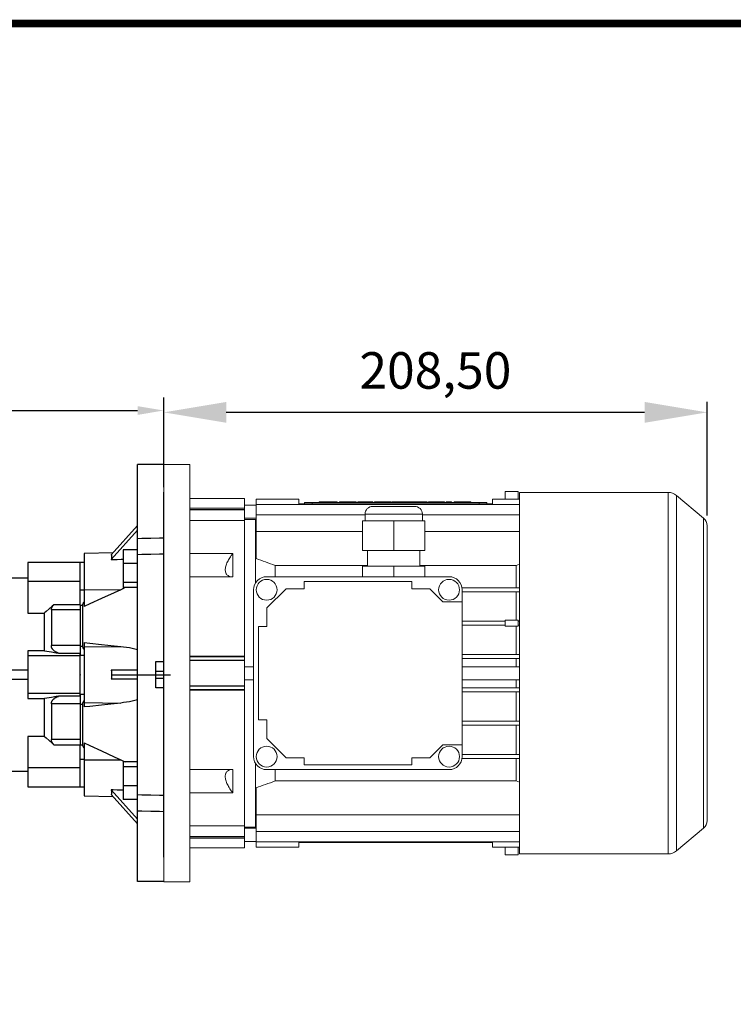
# Model space of a CAD drawing. Extents: x -1419 to -65, y -4 to 960.
# Drawn here: x -939 to -666, y 564 to 942 of the extents above; entities that cross this region are included whole.
import ezdxf
from ezdxf import colors
from ezdxf.entities.mleader import LeaderData, LeaderLine
from ezdxf.math import Vec2, Vec3

# ---------------------------------------------------------------- set-up
doc = ezdxf.new("R2010")
doc.units = 0
doc.header["$MEASUREMENT"] = 0
doc.styles.add('MX_NOTE_STANDARD', font='txt.shx', dxfattribs={"height": 3.15, "bigfont": 'extfont.shx'})
doc.styles.get("Standard").update_dxf_attribs({"font": 'txt.shx'})
doc.dimstyles.new('ISO-25', dxfattribs={"dimtxt": 2.5, "dimasz": 2.5, "dimexe": 1.25, "dimexo": 0.625, "dimtad": 1, "dimtxsty": 'Standard', "dimcen": 2.5, "dimadec": 0, "dimazin": 0, "dimtfac": 1, "dimtmove": 0, "dimatfit": 3, "dimfxl": 1, "dimarcsym": 0})
doc.dimstyles.new('MXDIMSTYLE', dxfattribs={"dimtxt": 3.15, "dimasz": 2.5, "dimexe": 1.5, "dimexo": 1, "dimgap": 1, "dimtad": 1, "dimdec": 4, "dimdsep": 46, "dimtxsty": 'MX_NOTE_STANDARD', "dimcen": 2.5, "dimadec": 0, "dimazin": 0, "dimtfac": 1, "dimtdec": 4, "dimtmove": 2, "dimatfit": 3, "dimfxl": 1, "dimtolj": 1, "dimarcsym": 0})

# ---------------------------------------------------------------- blocks, each defined once
blk = doc.blocks.new('BLOCK')
at = {"flags": 128}
blk.add_lwpolyline([(-1153.45, 778.01, 2.38, 2.38, 0), (-1153.45, 17.66, 2.38, 2.38, 0), (-86.1, 17.66, 2.38, 2.38, 0), (-86.1, 778.01, 2.38, 2.38, 0)], format="xyseb", close=True, dxfattribs=at)
blk = doc.blocks.new('*D38')
at = {"color": 0, "lineweight": -2}
for p, q in [((-884.07, 774.94), (-884.07, 794.99)), ((-675.57, 751.49), (-675.57, 794.99)), ((-699.57, 790.99), (-860.07, 790.99))]:
    blk.add_line(p, q, dxfattribs=at)
at = {"color": 0}
for points in [[(-860.07, 794.99), (-860.07, 786.99), (-884.07, 790.99)], [(-699.57, 794.99), (-699.57, 786.99), (-675.57, 790.99)]]:
    blk.add_solid(points, dxfattribs=at)
at = {"layer": 'DEFPOINTS', "color": 0}
for p in [(-884.07, 790.99), (-884.07, 770.94), (-675.57, 747.49)]:
    blk.add_point(p, dxfattribs=at)
at = {"color": 0, "insert": (-779.82, 805.26), "char_height": 14, "attachment_point": 5}
blk.add_mtext('208,50', dxfattribs=at)
blk = doc.blocks.new('*D42')
at = {"color": 3, "lineweight": -2}
for p, q in [((-1252.57, 768.36), (-1252.57, 796.7)), ((-884.07, 762.36), (-884.07, 796.7)), ((-1242.57, 791.7), (-894.07, 791.7))]:
    blk.add_line(p, q, dxfattribs=at)
at = {"color": 3}
for points in [[(-1242.57, 793.37), (-1242.57, 790.03), (-1252.57, 791.7)], [(-894.07, 793.37), (-894.07, 790.03), (-884.07, 791.7)]]:
    blk.add_solid(points, dxfattribs=at)
at = {"layer": 'DEFPOINTS', "color": 0}
for p in [(-884.07, 791.7), (-1252.57, 762.36), (-884.07, 756.36)]:
    blk.add_point(p, dxfattribs=at)
at = {"color": 3, "insert": (-1068.32, 803.7), "char_height": 12, "attachment_point": 5}
blk.add_mtext('\\A1;368', dxfattribs=at)

msp = doc.modelspace()

# ---------------------------------------------------------------- linework, layer by layer
for p, q in [((-894.06841, 610.97544), (-894.06841, 770.95248)), ((-884.06841, 770.95248), (-894.06841, 770.95248)), ((-884.06841, 620.36318), (-884.06841, 760.36318)), ((-904.19127, 736.30903), (-894.06841, 747.52983)), ((-904.19127, 734.55903), (-894.06841, 745.77983)), ((-903.51087, 737.06323), (-914.56841, 736.87022)), ((-914.56841, 736.87022), (-914.56841, 716.47345)), ((-899.56841, 738.27163), (-899.56841, 723.77201)), ((-894.06841, 738.27163), (-899.56841, 738.27163)), ((-916.06841, 733.40022), (-936.26841, 733.40022)), ((-936.26841, 733.40022), (-936.26841, 714.02095)), ((-914.56841, 733.41141), (-916.06841, 733.38522)), ((-916.06841, 717.21016), (-916.06841, 733.40022)), ((-914.56841, 733.38141), (-916.06841, 733.35522)), ((-894.06841, 732.9644), (-899.56841, 732.9644)), ((-936.26841, 727.36318), (-942.40841, 727.36318)), ((-916.06841, 726.13302), (-936.26841, 726.13302)), ((-894.06841, 725.71459), (-899.56841, 725.71459)), ((-916.06841, 722.90455), (-914.56841, 722.89425)), ((-914.56841, 723.02321), (-900.58604, 722.96005)), ((-894.06841, 723.77201), (-899.56841, 723.77201)), ((-936.26841, 714.02095), (-929.76841, 714.02095)), ((-929.76841, 699.53662), (-929.76841, 714.04175)), ((-916.06841, 715.27665), (-927.19241, 715.27665)), ((-927.19241, 715.27665), (-927.19241, 701.57967)), ((-916.06841, 717.21016), (-926.26544, 717.21016)), ((-916.06841, 717.21016), (-916.06841, 697.79776)), ((-916.06841, 717.0334), (-915.23689, 717.04332)), ((-915.23689, 717.04332), (-915.23689, 701.36791)), ((-914.56841, 702.74337), (-914.56841, 677.98299)), ((-936.26841, 699.54041), (-936.26841, 681.18595)), ((-929.76841, 699.54041), (-936.26841, 699.54041)), ((-916.06841, 701.57967), (-927.19241, 701.57967)), ((-916.06841, 701.36382), (-915.23689, 701.36791)), ((-914.56841, 700.98837), (-900.58604, 701.22411)), ((-916.06841, 697.6366), (-936.26841, 697.6366)), ((-924.38924, 698.62547), (-916.06841, 698.62547)), ((-916.06841, 682.10089), (-916.06841, 698.62547)), ((-916.06841, 697.79776), (-914.56841, 697.82382)), ((-887.06841, 695.36318), (-884.06841, 695.36318)), ((-887.06841, 685.36318), (-887.06841, 695.36318)), ((-936.26841, 692.11318), (-955.56841, 692.11318)), ((-894.06841, 692.11318), (-904.19127, 692.11318)), ((-884.06841, 691.6427), (-887.06841, 691.6427)), ((-955.56841, 688.61318), (-936.26841, 688.61318)), ((-894.06841, 688.61318), (-904.19127, 688.61318)), ((-887.06841, 689.08366), (-884.06841, 689.08366)), ((-884.06841, 685.36318), (-887.06841, 685.36318)), ((-916.06841, 683.08976), (-936.26841, 683.08976)), ((-936.26841, 681.18595), (-929.76841, 681.18595)), ((-929.76841, 666.68461), (-929.76841, 681.18974)), ((-916.06841, 682.10089), (-924.38924, 682.10089)), ((-916.06841, 682.88644), (-916.06841, 663.51621)), ((-916.06841, 682.88644), (-914.56841, 682.86045)), ((-916.06841, 679.14669), (-927.19241, 679.14669)), ((-927.19241, 679.14669), (-927.19241, 665.44971)), ((-916.06841, 679.05534), (-915.23689, 679.05113)), ((-915.23689, 679.05113), (-915.23689, 663.44994)), ((-914.56841, 679.738), (-900.58604, 679.50225)), ((-936.26841, 666.70542), (-936.26841, 647.32614)), ((-929.76841, 666.70542), (-936.26841, 666.70542)), ((-916.06841, 665.44971), (-927.19241, 665.44971)), ((-926.26544, 663.51621), (-916.06841, 663.51621)), ((-916.06841, 647.32614), (-916.06841, 663.51621)), ((-916.06841, 663.45996), (-915.23689, 663.44994)), ((-914.56841, 664.25291), (-914.56841, 643.85614)), ((-916.06841, 657.94295), (-914.56841, 657.95378)), ((-914.56841, 657.70315), (-900.58604, 657.76632)), ((-916.06841, 654.59335), (-936.26841, 654.59335)), ((-894.06841, 656.95435), (-899.56841, 656.95435)), ((-899.56841, 656.95435), (-899.56841, 642.45473)), ((-894.06841, 655.01177), (-899.56841, 655.01177)), ((-942.40841, 653.36318), (-936.26841, 653.36318)), ((-936.26841, 647.32614), (-916.06841, 647.32614)), ((-916.06841, 647.34114), (-914.56841, 647.31496)), ((-894.06841, 634.94653), (-904.19127, 646.16733)), ((-894.06841, 647.76196), (-899.56841, 647.76196)), ((-914.56841, 643.85614), (-903.51087, 643.66313)), ((-894.06841, 633.19653), (-904.19127, 644.41733)), ((-894.06841, 642.45473), (-899.56841, 642.45473)), ((-884.06841, 610.97544), (-894.06841, 610.97544))]:
    msp.add_line(p, q)
at = {"color": 7, "linetype": 'Continuous', "lineweight": 0}
for p, q in [((-884.06841, 770.94015), (-874.06841, 770.94015)), ((-884.06841, 610.94015), (-884.06841, 770.94015)), ((-874.06841, 610.94015), (-874.06841, 770.94015)), ((-753.06841, 760.62356), (-748.06841, 760.62356)), ((-753.06841, 760.62356), (-753.06841, 757.648)), ((-748.06841, 760.62356), (-748.06841, 757.648)), ((-747.56841, 760.29015), (-690.53497, 760.29015)), ((-747.56841, 760.29015), (-747.56841, 621.59015)), ((-690.53497, 760.29015), (-690.53497, 621.59015)), ((-874.06841, 757.94015), (-853.06841, 757.94015)), ((-853.06841, 757.94015), (-853.06841, 754.23425)), ((-853.06841, 755.44015), (-848.56841, 755.44015)), ((-848.56841, 757.648), (-832.16841, 757.648)), ((-848.56841, 757.648), (-848.56841, 755.68146)), ((-848.56841, 755.68146), (-747.56841, 755.68146)), ((-848.56841, 755.68146), (-848.56841, 751.69324)), ((-832.16841, 755.94015), (-832.16841, 757.648)), ((-832.16841, 755.94015), (-830.06841, 755.94015)), ((-830.06841, 756.44015), (-830.06841, 755.94015)), ((-827.06841, 756.44015), (-830.06841, 756.44015)), ((-827.06841, 755.94015), (-830.06841, 755.94015)), ((-829.06841, 755.94015), (-829.06841, 755.68146)), ((-827.06841, 756.44015), (-827.06841, 755.94015)), ((-763.06841, 756.44015), (-827.06841, 756.44015)), ((-763.06841, 755.94015), (-827.06841, 755.94015)), ((-826.06841, 755.94015), (-826.06841, 755.68146)), ((-824.43874, 756.64015), (-821.84011, 756.64015)), ((-824.43874, 756.64015), (-824.43874, 756.44015)), ((-821.84011, 756.64015), (-820.97307, 756.64015)), ((-821.84011, 756.64015), (-821.84011, 756.44015)), ((-820.97307, 756.64015), (-820.10235, 756.64015)), ((-820.97307, 756.64015), (-820.97307, 756.44015)), ((-820.10235, 756.64015), (-817.51233, 756.64015)), ((-820.10235, 756.64015), (-820.10235, 756.44015)), ((-819.06841, 755.94015), (-819.06841, 755.68146)), ((-817.51233, 756.64015), (-817.51233, 756.44015)), ((-816.56782, 756.64015), (-813.42928, 756.64015)), ((-816.56782, 756.64015), (-816.56782, 756.44015)), ((-816.06841, 755.94015), (-816.06841, 755.68146)), ((-813.42928, 756.64015), (-813.42928, 756.44015)), ((-813.42928, 756.64015), (-810.19237, 756.64015)), ((-810.19237, 756.64015), (-810.19237, 756.44015)), ((-809.56269, 756.64015), (-803.81692, 756.64015)), ((-809.56269, 756.64015), (-809.56269, 756.44015)), ((-803.81692, 756.64015), (-803.81692, 756.44015)), ((-803.18724, 756.64015), (-800.04871, 756.64015)), ((-803.18724, 756.64015), (-803.18724, 756.44015)), ((-800.04871, 756.64015), (-800.04871, 756.44015)), ((-800.04871, 756.64015), (-796.8118, 756.64015)), ((-796.8118, 756.64015), (-796.8118, 756.44015)), ((-796.41825, 756.64015), (-796.41825, 756.44015)), ((-796.41825, 756.64015), (-794.37181, 756.64015)), ((-794.37181, 756.64015), (-794.37181, 756.44015)), ((-794.37181, 756.64015), (-793.03498, 756.64015)), ((-793.03498, 756.64015), (-793.03498, 756.44015)), ((-793.03498, 756.64015), (-791.7166, 756.64015)), ((-791.7166, 756.64015), (-791.7166, 756.44015)), ((-791.7166, 756.64015), (-789.72796, 756.64015)), ((-789.72796, 756.64015), (-787.50689, 756.64015)), ((-789.72796, 756.64015), (-789.72796, 756.44015)), ((-787.50689, 756.64015), (-785.29688, 756.64015)), ((-787.50689, 756.64015), (-787.50689, 756.44015)), ((-785.29688, 756.64015), (-785.29688, 756.44015)), ((-785.29688, 756.64015), (-783.03768, 756.64015)), ((-783.03768, 756.64015), (-783.03768, 756.44015)), ((-782.408, 756.64015), (-782.408, 756.44015)), ((-782.408, 756.64015), (-779.26332, 756.64015)), ((-779.26332, 756.64015), (-779.26332, 756.44015)), ((-779.26332, 756.64015), (-776.81965, 756.64015)), ((-776.81965, 756.64015), (-776.81965, 756.44015)), ((-776.81965, 756.64015), (-776.34739, 756.64015)), ((-776.34739, 756.64015), (-776.34739, 756.44015)), ((-775.63901, 756.64015), (-773.67128, 756.64015)), ((-775.63901, 756.64015), (-775.63901, 756.44015)), ((-774.06841, 755.94015), (-774.06841, 755.68146)), ((-773.67128, 756.64015), (-773.67128, 756.44015)), ((-772.56935, 756.64015), (-769.43082, 756.64015)), ((-772.56935, 756.64015), (-772.56935, 756.44015)), ((-771.06841, 755.94015), (-771.06841, 755.68146)), ((-769.43082, 756.64015), (-769.43082, 756.44015)), ((-769.43082, 756.64015), (-766.1939, 756.64015)), ((-766.1939, 756.64015), (-766.1939, 756.44015)), ((-764.06841, 755.94015), (-764.06841, 755.68146)), ((-760.06841, 756.44015), (-763.06841, 756.44015)), ((-763.06841, 756.44015), (-763.06841, 755.94015)), ((-760.06841, 755.94015), (-763.06841, 755.94015)), ((-761.06841, 755.94015), (-761.06841, 755.68146)), ((-760.06841, 756.44015), (-760.06841, 755.94015)), ((-760.06841, 755.94015), (-757.96841, 755.94015)), ((-757.96841, 757.648), (-747.56841, 757.648)), ((-757.96841, 755.94015), (-757.96841, 757.648)), ((-687.32103, 759.12037), (-676.92582, 750.39776)), ((-687.32103, 622.75993), (-687.32103, 759.12037)), ((-874.06841, 754.23425), (-853.06841, 754.23425)), ((-874.06841, 753.74453), (-853.06841, 753.74453)), ((-874.06841, 753.62609), (-853.06841, 753.62609)), ((-853.06841, 753.74453), (-853.06841, 754.23425)), ((-853.06841, 753.62609), (-853.06841, 753.74453)), ((-853.06841, 753.62609), (-853.06841, 749.58159)), ((-848.56841, 751.69324), (-848.56841, 745.23967)), ((-848.56841, 751.69324), (-806.81841, 751.69324)), ((-806.81841, 749.44015), (-806.81841, 751.94015)), ((-806.81841, 751.94015), (-784.81841, 751.94015)), ((-803.81841, 754.94015), (-787.81841, 754.94015)), ((-784.81841, 751.94015), (-784.81841, 749.44015)), ((-784.81841, 751.69324), (-747.56841, 751.69324)), ((-874.06841, 749.48039), (-853.06841, 749.48039)), ((-848.56841, 750.44015), (-853.06841, 750.44015)), ((-853.06841, 749.94015), (-848.81841, 749.94015)), ((-853.06841, 749.58159), (-853.06841, 697.44015)), ((-848.81841, 749.94015), (-848.56841, 749.87316)), ((-848.81841, 725.57406), (-848.81841, 749.94015)), ((-807.81841, 749.44015), (-807.81841, 737.94015)), ((-795.81841, 749.44015), (-807.81841, 749.44015)), ((-795.81841, 749.44015), (-783.81841, 749.44015)), ((-795.81841, 749.44015), (-795.81841, 737.94015)), ((-783.81841, 749.44015), (-783.81841, 737.94015)), ((-676.92582, 750.39776), (-676.92582, 631.48254)), ((-848.56841, 745.23967), (-807.81841, 745.23967)), ((-848.56841, 745.23967), (-848.56841, 734.90079)), ((-783.81841, 745.23967), (-747.56841, 745.23967)), ((-675.56841, 747.48679), (-675.56841, 634.39351)), ((-874.06841, 736.79842), (-857.56841, 736.79842)), ((-857.56841, 736.79842), (-857.56841, 727.90269)), ((-795.81841, 737.94015), (-807.81841, 737.94015)), ((-805.81841, 731.94015), (-805.81841, 737.94015)), ((-795.81841, 737.94015), (-783.81841, 737.94015)), ((-785.81841, 737.94015), (-785.81841, 731.94015)), ((-747.56841, 732.71927), (-748.78252, 732.2734)), ((-841.35431, 727.94015), (-841.35431, 732.2734)), ((-841.35431, 732.2734), (-805.81841, 732.2734)), ((-795.81841, 731.94015), (-807.81841, 731.94015)), ((-807.81841, 731.94015), (-807.81841, 727.94015)), ((-795.81841, 731.94015), (-795.81841, 727.94015)), ((-795.81841, 731.94015), (-783.81841, 731.94015)), ((-785.81841, 732.2734), (-748.78252, 732.2734)), ((-783.81841, 731.94015), (-783.81841, 727.94015)), ((-748.78252, 732.2734), (-748.78252, 723.69015)), ((-857.56841, 727.90269), (-874.06841, 727.90269)), ((-844.56841, 727.94015), (-774.56841, 727.94015)), ((-830.23734, 726.10907), (-788.89949, 726.10907)), ((-830.23734, 723.35907), (-830.23734, 726.10907)), ((-788.89949, 726.10907), (-788.89949, 723.35907)), ((-849.56841, 658.94015), (-849.56841, 722.94015)), ((-844.48734, 716.01064), (-837.13891, 723.35907)), ((-837.13891, 723.35907), (-830.23734, 723.35907)), ((-788.89949, 723.35907), (-781.99792, 723.35907)), ((-781.99792, 723.35907), (-776.99792, 718.35907)), ((-769.62498, 723.69015), (-747.56841, 723.69015)), ((-769.56841, 722.94015), (-769.56841, 718.35907)), ((-769.56841, 722.19015), (-747.56841, 722.19015)), ((-748.78252, 722.19015), (-748.78252, 711.29015)), ((-776.99792, 718.35907), (-769.56841, 718.35907)), ((-769.56841, 718.35907), (-769.56841, 663.52123)), ((-844.48734, 708.85907), (-844.48734, 716.01064)), ((-769.56841, 710.89015), (-753.06841, 710.89015)), ((-753.06841, 711.29015), (-748.06841, 711.29015)), ((-753.06841, 711.29015), (-753.06841, 708.99015)), ((-748.06841, 711.29015), (-748.06841, 708.99015)), ((-748.06841, 710.89015), (-747.56841, 710.89015)), ((-847.73734, 708.85907), (-844.48734, 708.85907)), ((-847.73734, 673.02123), (-847.73734, 708.85907)), ((-769.56841, 709.39015), (-753.06841, 709.39015)), ((-753.06841, 708.99015), (-748.06841, 708.99015)), ((-748.78252, 708.99015), (-748.78252, 698.09015)), ((-748.06841, 709.39015), (-747.56841, 709.39015)), ((-874.06841, 697.44015), (-853.06841, 697.44015)), ((-874.06841, 697.22288), (-853.06841, 697.22288)), ((-874.06841, 695.901), (-853.06841, 695.901)), ((-874.06841, 695.76978), (-853.06841, 695.76978)), ((-853.06841, 697.22288), (-853.06841, 697.43485)), ((-853.06841, 697.22288), (-853.06841, 695.901)), ((-853.06841, 695.901), (-853.06841, 695.76978)), ((-853.06841, 695.76978), (-853.06841, 686.11052)), ((-769.56841, 698.09015), (-747.56841, 698.09015)), ((-769.56841, 696.59015), (-747.56841, 696.59015)), ((-748.78252, 696.59015), (-748.78252, 693.44015)), ((-853.06841, 693.44015), (-849.56841, 693.44015)), ((-769.56841, 693.44015), (-747.56841, 693.44015)), ((-849.56841, 688.44015), (-853.06841, 688.44015)), ((-747.56841, 688.44015), (-769.56841, 688.44015)), ((-748.78252, 688.44015), (-748.78252, 685.29015)), ((-874.06841, 686.11052), (-853.06841, 686.11052)), ((-874.06841, 685.9793), (-853.06841, 685.9793)), ((-874.06841, 684.65742), (-853.06841, 684.65742)), ((-874.06841, 684.44015), (-853.06841, 684.44015)), ((-853.06841, 685.9793), (-853.06841, 686.11052)), ((-853.06841, 684.65742), (-853.06841, 685.9793)), ((-853.06841, 684.65742), (-853.06841, 684.44545)), ((-853.06841, 684.44015), (-853.06841, 632.29871)), ((-769.56841, 685.29015), (-747.56841, 685.29015)), ((-769.56841, 683.79015), (-747.56841, 683.79015)), ((-748.78252, 683.79015), (-748.78252, 672.49015)), ((-844.48734, 673.02123), (-847.73734, 673.02123)), ((-844.48734, 665.86966), (-844.48734, 673.02123)), ((-769.56841, 672.49015), (-747.56841, 672.49015)), ((-769.56841, 670.99015), (-747.56841, 670.99015)), ((-748.78252, 670.99015), (-748.78252, 659.69015)), ((-837.13891, 658.52123), (-844.48734, 665.86966)), ((-776.99792, 663.52123), (-781.99792, 658.52123)), ((-769.56841, 663.52123), (-776.99792, 663.52123)), ((-769.56841, 663.52123), (-769.56841, 658.94015)), ((-830.23734, 658.52123), (-837.13891, 658.52123)), ((-830.23734, 655.77123), (-830.23734, 658.52123)), ((-788.89949, 658.52123), (-788.89949, 655.77123)), ((-781.99792, 658.52123), (-788.89949, 658.52123)), ((-769.62498, 658.19015), (-747.56841, 658.19015)), ((-769.56841, 659.69015), (-747.56841, 659.69015)), ((-748.78252, 658.19015), (-748.78252, 649.6069)), ((-874.06841, 653.97761), (-857.56841, 653.97761)), ((-857.56841, 653.97761), (-857.56841, 645.08188)), ((-848.81841, 631.94015), (-848.81841, 656.30624)), ((-774.56841, 653.94015), (-844.56841, 653.94015)), ((-841.35431, 649.6069), (-841.35431, 653.94015)), ((-788.89949, 655.77123), (-830.23734, 655.77123)), ((-848.56841, 646.97952), (-848.56841, 636.64063)), ((-748.78252, 649.6069), (-841.35431, 649.6069)), ((-748.78252, 649.6069), (-747.56841, 649.16103)), ((-857.56841, 645.08188), (-874.06841, 645.08188)), ((-848.56841, 636.64063), (-747.56841, 636.64063)), ((-848.56841, 636.64063), (-848.56841, 630.18706)), ((-874.06841, 632.39991), (-853.06841, 632.39991)), ((-853.06841, 628.25421), (-853.06841, 632.29871)), ((-848.81841, 631.94015), (-853.06841, 631.94015)), ((-853.06841, 631.44015), (-848.56841, 631.44015)), ((-848.56841, 632.00714), (-848.81841, 631.94015)), ((-676.92582, 631.48254), (-687.32103, 622.75993)), ((-874.06841, 628.25421), (-853.06841, 628.25421)), ((-874.06841, 628.13577), (-853.06841, 628.13577)), ((-874.06841, 627.64606), (-853.06841, 627.64606)), ((-853.06841, 628.25421), (-853.06841, 628.13577)), ((-853.06841, 628.13577), (-853.06841, 627.64606)), ((-853.06841, 627.64606), (-853.06841, 623.94015)), ((-848.56841, 630.18706), (-747.56841, 630.18706)), ((-848.56841, 630.18706), (-848.56841, 626.19884)), ((-853.06841, 623.94015), (-874.06841, 623.94015)), ((-848.56841, 626.44015), (-853.06841, 626.44015)), ((-848.56841, 626.19884), (-747.56841, 626.19884)), ((-848.56841, 626.19884), (-848.56841, 624.2323)), ((-848.56841, 624.2323), (-832.16841, 624.2323)), ((-832.16841, 624.2323), (-832.16841, 625.94015)), ((-829.06841, 625.94015), (-832.16841, 625.94015)), ((-829.06841, 626.19884), (-829.06841, 625.94015)), ((-829.06841, 625.94015), (-826.06841, 625.94015)), ((-826.06841, 626.19884), (-826.06841, 625.94015)), ((-826.06841, 625.94015), (-819.06841, 625.94015)), ((-819.06841, 626.19884), (-819.06841, 625.94015)), ((-819.06841, 625.94015), (-816.06841, 625.94015)), ((-816.06841, 626.19884), (-816.06841, 625.94015)), ((-774.06841, 625.94015), (-816.06841, 625.94015)), ((-774.06841, 626.19884), (-774.06841, 625.94015)), ((-774.06841, 625.94015), (-771.06841, 625.94015)), ((-771.06841, 626.19884), (-771.06841, 625.94015)), ((-771.06841, 625.94015), (-764.06841, 625.94015)), ((-764.06841, 626.19884), (-764.06841, 625.94015)), ((-764.06841, 625.94015), (-761.06841, 625.94015)), ((-761.06841, 626.19884), (-761.06841, 625.94015)), ((-757.96841, 625.94015), (-761.06841, 625.94015)), ((-757.96841, 624.2323), (-757.96841, 625.94015)), ((-757.96841, 624.2323), (-747.56841, 624.2323)), ((-753.06841, 624.2323), (-753.06841, 621.25674)), ((-748.06841, 624.2323), (-748.06841, 621.25674)), ((-753.06841, 621.25674), (-748.06841, 621.25674)), ((-690.53497, 621.59015), (-747.56841, 621.59015)), ((-874.06841, 610.94015), (-884.06841, 610.94015))]:
    msp.add_line(p, q, dxfattribs=at)
for points in [[(-894.06841, 742.65973), (-892.40523, 742.70089), (-889.07469, 742.78329), (-885.73857, 742.86584), (-884.06841, 742.90716)], [(-884.06841, 736.61391), (-885.73857, 736.57259), (-889.07469, 736.49004), (-892.40523, 736.40763), (-894.06841, 736.36648)], [(-904.19127, 736.30903), (-904.1795, 736.27384), (-904.15797, 736.20106), (-904.13911, 736.12507), (-904.13069, 736.08589), (-904.12294, 736.04592), (-904.10945, 735.96362), (-904.09866, 735.87819), (-904.09056, 735.78967), (-904.08516, 735.69809), (-904.08246, 735.60346), (-904.08212, 735.55502), (-904.08246, 735.50583), (-904.08516, 735.40522), (-904.09056, 735.30166), (-904.09866, 735.19519), (-904.10945, 735.08583), (-904.12294, 734.97363), (-904.13069, 734.91648), (-904.13911, 734.85862), (-904.15797, 734.74084), (-904.1795, 734.62031), (-904.19127, 734.55903)], [(-904.19127, 734.55903), (-903.42327, 734.57079), (-901.88445, 734.59434), (-900.34184, 734.61794), (-899.56912, 734.62977)], [(-900.58604, 722.96005), (-903.10021, 721.81375), (-907.90024, 719.60301), (-912.41341, 717.49328), (-914.56841, 716.47345)], [(-898.84946, 723.77214), (-899.1368, 723.63455), (-899.71412, 723.362), (-900.29467, 723.0931), (-900.58604, 722.96005)], [(-914.56841, 718.37872), (-914.59956, 718.34381), (-914.6601, 718.2739), (-914.71819, 718.20392), (-914.74627, 718.16892), (-914.77369, 718.13394), (-914.8265, 718.06404), (-914.87751, 717.99282), (-914.92704, 717.91943), (-914.97449, 717.84424), (-915.0193, 717.76763), (-915.04054, 717.72891), (-915.06093, 717.68999), (-915.0989, 717.61171), (-915.1328, 717.53318), (-915.16228, 717.45475), (-915.18706, 717.37683), (-915.20692, 717.29983), (-915.21496, 717.26181), (-915.22174, 717.22416), (-915.23151, 717.1502), (-915.2363, 717.07835), (-915.23689, 717.04332)], [(-926.26544, 717.21016), (-926.88083, 716.6706), (-928.07326, 715.60571), (-929.21563, 714.55882), (-929.76841, 714.04175)], [(-927.19241, 715.27665), (-927.19155, 715.32772), (-927.18466, 715.43098), (-927.17103, 715.53562), (-927.16175, 715.58841), (-927.15084, 715.64148), (-927.12428, 715.74838), (-927.09156, 715.85615), (-927.05289, 715.96462), (-927.00851, 716.07364), (-926.95867, 716.18303), (-926.93178, 716.23781), (-926.90362, 716.29263), (-926.84363, 716.40227), (-926.779, 716.51179), (-926.70999, 716.62101), (-926.63691, 716.72979), (-926.56004, 716.838), (-926.52027, 716.89185), (-926.47966, 716.94551), (-926.39609, 717.05214), (-926.30964, 717.15777), (-926.26544, 717.21016)], [(-914.56841, 702.74337), (-912.41341, 702.50383), (-907.90024, 702.00916), (-903.10021, 701.49192), (-900.58604, 701.22411)], [(-929.76841, 699.53662), (-928.90955, 699.38969), (-927.14751, 699.09007), (-925.32444, 698.78243), (-924.38924, 698.62547)], [(-924.38924, 698.62547), (-924.50165, 698.66631), (-924.72319, 698.75267), (-924.94008, 698.84546), (-925.04665, 698.89435), (-925.15192, 698.94494), (-925.35831, 699.05139), (-925.55902, 699.1653), (-925.75776, 699.28987), (-925.95392, 699.42656), (-926.14467, 699.57551), (-926.23715, 699.65462), (-926.32725, 699.73681), (-926.49896, 699.91045), (-926.59304, 700.0174), (-926.619, 700.04872), (-926.64454, 700.08037), (-926.65714, 700.09633), (-926.66963, 700.11236), (-926.69427, 700.14468), (-926.71845, 700.17734), (-926.74216, 700.21034), (-926.76539, 700.24366), (-926.78812, 700.27732), (-926.79929, 700.29428), (-926.81034, 700.31132), (-926.83205, 700.34564), (-926.85322, 700.38028), (-926.87386, 700.41526), (-926.89394, 700.45055), (-926.91346, 700.48616), (-926.923, 700.50409), (-926.93241, 700.5221), (-926.95077, 700.55834), (-926.96854, 700.5949), (-926.9857, 700.63177), (-927.00225, 700.66895), (-927.01817, 700.70643), (-927.02589, 700.72528), (-927.03346, 700.74421), (-927.0481, 700.7823), (-927.06209, 700.82067), (-927.06884, 700.83997), (-927.07542, 700.85934), (-927.08807, 700.8983), (-927.10005, 700.93755), (-927.10578, 700.95728), (-927.11133, 700.97708), (-927.12191, 701.01689), (-927.13179, 701.05697), (-927.14095, 701.09733), (-927.14939, 701.13796), (-927.1571, 701.17885), (-927.16067, 701.19939), (-927.16406, 701.22), (-927.17028, 701.2614), (-927.17575, 701.30306), (-927.18045, 701.34497), (-927.18438, 701.38711), (-927.18754, 701.4295), (-927.18883, 701.45078), (-927.18992, 701.47212), (-927.19152, 701.51497), (-927.19231, 701.55805), (-927.19241, 701.57967)], [(-915.23689, 701.36791), (-915.2363, 701.32374), (-915.23148, 701.23463), (-915.22166, 701.145), (-915.21485, 701.10016), (-915.20677, 701.05541), (-915.18683, 700.96638), (-915.16198, 700.87843), (-915.13247, 700.79201), (-915.09862, 700.70752), (-915.0608, 700.6253), (-915.04054, 700.58514), (-915.01947, 700.54568), (-914.97517, 700.46898), (-914.92845, 700.39546), (-914.87994, 700.32539), (-914.83001, 700.25864), (-914.77756, 700.19334), (-914.75034, 700.16111), (-914.72247, 700.12918), (-914.66486, 700.06622), (-914.60487, 700.0045), (-914.57404, 699.97412)], [(-914.57404, 699.97412), (-914.5731, 699.97321), (-914.57123, 699.9714), (-914.56935, 699.96958), (-914.56841, 699.96867)], [(-900.58604, 701.22411), (-899.45851, 701.09019), (-897.24467, 700.73828), (-895.10425, 700.27038), (-894.06841, 699.99163)], [(-904.19127, 692.11318), (-904.1795, 692.01672), (-904.15797, 691.8234), (-904.13911, 691.62963), (-904.13069, 691.5326), (-904.12294, 691.43547), (-904.10945, 691.24097), (-904.09866, 691.04619), (-904.09056, 690.8512), (-904.08516, 690.65605), (-904.08246, 690.46082), (-904.08212, 690.36318), (-904.08246, 690.26555), (-904.08516, 690.07031), (-904.09056, 689.87517), (-904.09866, 689.68018), (-904.10945, 689.4854), (-904.12294, 689.2909), (-904.13069, 689.19377), (-904.13911, 689.09673), (-904.15797, 688.90296), (-904.1795, 688.70965), (-904.19127, 688.61318)], [(-924.38924, 682.10089), (-925.32444, 681.94393), (-927.14751, 681.6363), (-928.90955, 681.33667), (-929.76841, 681.18974)], [(-927.19241, 679.14669), (-927.19231, 679.16832), (-927.19152, 679.21139), (-927.18992, 679.25424), (-927.18883, 679.27558), (-927.18754, 679.29686), (-927.18438, 679.33925), (-927.18045, 679.3814), (-927.17575, 679.4233), (-927.17028, 679.46496), (-927.16406, 679.50637), (-927.16067, 679.52697), (-927.1571, 679.54752), (-927.14939, 679.58841), (-927.14095, 679.62903), (-927.13179, 679.66939), (-927.12191, 679.70948), (-927.11133, 679.74929), (-927.10578, 679.76909), (-927.10005, 679.78882), (-927.08807, 679.82806), (-927.07542, 679.86702), (-927.06884, 679.88639), (-927.06209, 679.90569), (-927.0481, 679.94407), (-927.03346, 679.98215), (-927.02589, 680.00108), (-927.01817, 680.01993), (-927.00225, 680.05741), (-926.9857, 680.09459), (-926.96854, 680.13146), (-926.95077, 680.16802), (-926.93241, 680.20427), (-926.923, 680.22227), (-926.91346, 680.2402), (-926.89394, 680.27581), (-926.87386, 680.31111), (-926.85322, 680.34608), (-926.83205, 680.38073), (-926.81034, 680.41505), (-926.79929, 680.43208), (-926.78812, 680.44904), (-926.76539, 680.4827), (-926.74216, 680.51603), (-926.71845, 680.54902), (-926.69427, 680.58168), (-926.66963, 680.614), (-926.65714, 680.63004), (-926.64454, 680.64599), (-926.619, 680.67764), (-926.59304, 680.70896), (-926.49896, 680.81591), (-926.32725, 680.98955), (-926.23715, 681.07175), (-926.14467, 681.15085), (-925.95392, 681.2998), (-925.75776, 681.43649), (-925.55902, 681.56107), (-925.35831, 681.67497), (-925.15192, 681.78143), (-925.04665, 681.83202), (-924.94008, 681.8809), (-924.72319, 681.97369), (-924.50165, 682.06005), (-924.38924, 682.10089)], [(-914.56841, 680.50439), (-914.59956, 680.47255), (-914.6601, 680.40795), (-914.71819, 680.34214), (-914.74627, 680.3088), (-914.77369, 680.27517), (-914.8265, 680.20708), (-914.87751, 680.13644), (-914.92704, 680.06229), (-914.97449, 679.98483), (-915.0193, 679.90432), (-915.04054, 679.86301), (-915.06093, 679.82103), (-915.0989, 679.73527), (-915.1328, 679.64735), (-915.16228, 679.55761), (-915.18706, 679.46643), (-915.20692, 679.37427), (-915.21496, 679.32797), (-915.22174, 679.2816), (-915.23151, 679.18894), (-915.2363, 679.09682), (-915.23689, 679.05113)], [(-894.06841, 680.73473), (-895.10425, 680.45598), (-897.24467, 679.98809), (-899.45851, 679.63618), (-900.58604, 679.50225)], [(-900.58604, 679.50225), (-903.10021, 679.23445), (-907.90024, 678.7172), (-912.41341, 678.22253), (-914.56841, 677.98299)], [(-929.76841, 666.68461), (-929.21563, 666.16755), (-928.07326, 665.12065), (-926.88083, 664.05577), (-926.26544, 663.51621)], [(-926.26544, 663.51621), (-926.30964, 663.56859), (-926.39609, 663.67422), (-926.47966, 663.78086), (-926.52027, 663.83451), (-926.56004, 663.88836), (-926.63691, 663.99657), (-926.70999, 664.10535), (-926.779, 664.21458), (-926.84363, 664.32409), (-926.90362, 664.43373), (-926.93178, 664.48855), (-926.95867, 664.54334), (-927.00851, 664.65273), (-927.05289, 664.76174), (-927.09156, 664.87022), (-927.12428, 664.97799), (-927.15084, 665.08489), (-927.16175, 665.13795), (-927.17103, 665.19074), (-927.18466, 665.29538), (-927.19155, 665.39865), (-927.19241, 665.44971)], [(-915.23689, 663.44994), (-915.2363, 663.41624), (-915.23143, 663.347), (-915.22151, 663.27563), (-915.21463, 663.23928), (-915.20646, 663.20255), (-915.18632, 663.12816), (-915.16123, 663.05291), (-915.13144, 662.97722), (-915.09727, 662.90152), (-915.05911, 662.82618), (-915.03867, 662.78878), (-915.01743, 662.75162), (-914.97276, 662.67827), (-914.9257, 662.60654), (-914.87685, 662.53682), (-914.82655, 662.46905), (-914.77365, 662.40143), (-914.74619, 662.3676), (-914.71808, 662.33377), (-914.65998, 662.26613), (-914.5995, 662.19862), (-914.56841, 662.16492)], [(-914.56841, 664.25291), (-912.41341, 663.23308), (-907.90024, 661.12335), (-903.10021, 658.91261), (-900.58604, 657.76632)], [(-900.58604, 657.76632), (-900.29467, 657.63327), (-899.71412, 657.36436), (-899.1368, 657.09182), (-898.84946, 656.95422)], [(-899.56912, 646.0966), (-900.34184, 646.10842), (-901.88445, 646.13203), (-903.42327, 646.15558), (-904.19127, 646.16733)], [(-904.19127, 646.16733), (-904.1795, 646.10605), (-904.15797, 645.98553), (-904.13911, 645.86774), (-904.13069, 645.80989), (-904.12294, 645.75273), (-904.10945, 645.64053), (-904.09866, 645.53118), (-904.09056, 645.42471), (-904.08516, 645.32115), (-904.08246, 645.22054), (-904.08212, 645.17134), (-904.08246, 645.1229), (-904.08516, 645.02828), (-904.09056, 644.93669), (-904.09866, 644.84817), (-904.10945, 644.76275), (-904.12294, 644.68045), (-904.13069, 644.64047), (-904.13911, 644.60129), (-904.15797, 644.52531), (-904.1795, 644.45252), (-904.19127, 644.41733)], [(-894.06841, 644.35988), (-892.40523, 644.31873), (-889.07469, 644.23632), (-885.73857, 644.15378), (-884.06841, 644.11245)], [(-884.06841, 637.8192), (-885.73857, 637.86053), (-889.07469, 637.94307), (-892.40523, 638.02548), (-894.06841, 638.06663)]]:
    msp.add_lwpolyline(points)
for centre in [(-844.56841, 722.94015), (-774.56841, 722.94015), (-844.56841, 658.94015), (-774.56841, 658.94015)]:
    msp.add_circle(centre, 4, dxfattribs=at)
for centre, radius, start, end in [((-690.53497, 755.29015), 5, 50, 90), ((-803.81841, 751.94015), 3, 90, 180), ((-787.81841, 751.94015), 3, 0, 90), ((-679.36841, 747.48679), 3.8, 0, 50), ((-844.56841, 722.94015), 5, 90, 180), ((-774.56841, 722.94015), 5, 0, 90), ((-844.56841, 658.94015), 5, 180, 270), ((-774.56841, 658.94015), 5, 270, 0), ((-679.36841, 634.39351), 3.8, 310, 0), ((-690.53497, 626.59015), 5, 270, 310)]:
    msp.add_arc(centre, radius, start, end, dxfattribs=at)
for points in [[(-857.56841, 727.90269), (-857.96153, 727.90856), (-858.33165, 727.95728), (-858.84399, 728.10612), (-859.00757, 728.16844), (-859.31788, 728.32218), (-859.46456, 728.4139), (-859.73127, 728.6257), (-859.85224, 728.74615), (-860.06622, 729.01936), (-860.15974, 729.17325), (-860.38783, 729.68305), (-860.46748, 730.07736), (-860.46887, 730.75663), (-860.44894, 730.99865), (-860.3711, 731.49303), (-860.31337, 731.74764), (-860.16269, 732.27093), (-860.06894, 732.54119), (-859.85467, 733.0793), (-859.73383, 733.34882), (-859.33563, 734.15889), (-859.01953, 734.70566), (-858.33321, 735.76874), (-857.96196, 736.28822), (-857.56841, 736.79842)], [(-857.56841, 645.08188), (-857.96153, 645.59153), (-858.33165, 646.10949), (-858.84399, 646.90257), (-859.00757, 647.16964), (-859.31788, 647.71027), (-859.46456, 647.98408), (-859.73127, 648.52589), (-859.85224, 648.79544), (-860.06622, 649.33173), (-860.15974, 649.60022), (-860.38783, 650.38908), (-860.46748, 650.88026), (-860.46887, 651.56122), (-860.44894, 651.77897), (-860.3711, 652.17842), (-860.31337, 652.36258), (-860.16269, 652.70152), (-860.06894, 652.8569), (-859.85467, 653.13159), (-859.73383, 653.25217), (-859.33563, 653.56956), (-859.01953, 653.72282), (-858.33321, 653.92293), (-857.96196, 653.97174), (-857.56841, 653.97761)]]:
    msp.add_open_spline(points, degree=3, knots=[0, 0, 0, 0, 0.125, 0.125, 0.1875, 0.1875, 0.25, 0.25, 0.3125, 0.3125, 0.375, 0.375, 0.5, 0.5, 0.5625, 0.5625, 0.625, 0.625, 0.6875, 0.6875, 0.75, 0.75, 0.875, 0.875, 1, 1, 1, 1], dxfattribs=at)
for points in [[(-841.35431, 732.2734), (-843.7547, 733.16037), (-846.16004, 734.03568), (-848.56841, 734.90079)], [(-848.56841, 646.97952), (-846.16004, 647.84462), (-843.7547, 648.71993), (-841.35431, 649.6069)]]:
    msp.add_open_spline(points, degree=3, dxfattribs=at)
at = {"extrusion": (-1, 0, 0)}
msp.add_point((-916.06841, 690.36318, 68), dxfattribs=at)
at = {"extrusion": (-1, 0, 7.4983e-33)}
msp.add_point((-916.06841, 690.36318, 68), dxfattribs=at)
at = {"extrusion": (1, 0, 0)}
msp.add_point((-884.06841, 690.36318, 68), dxfattribs=at)

# ---------------------------------------------------------------- block references
at = {"color": 3, "xscale": 1.2159316771875, "yscale": 1.2159316771875, "zscale": 1.2159316771875}
msp.add_blockref('BLOCK', (19.41692, -5.83484), dxfattribs=at)

# ---------------------------------------------------------------- dimensions: what is measured, and where the dimension line sits
dim = msp.add_linear_dim(base=(-884.06841, 790.99392), p1=(-675.56841, 747.48679), p2=(-884.06841, 770.94015), angle=180, dimstyle='ISO-25', override={"dimscale": 4, "dimtxt": 3.5, "dimasz": 6, "dimexe": 1, "dimexo": 1, "dimgap": 1.524, "dimtih": 1, "dimtoh": 1, "dimzin": 0, "dimtzin": 0})
dim.commit()
dim.dimension.update_dxf_attribs({"geometry": '*D38', "text_midpoint": (-779.81841, 805.25658)})
at = {"color": 3}
dim = msp.add_linear_dim(base=(-884.06842, 791.69879), p1=(-1252.56841, 762.36318), p2=(-884.06842, 756.36318), dimstyle='MXDIMSTYLE', override={"dimscale": 2, "dimtxt": 6, "dimasz": 5, "dimexe": 2.5, "dimexo": 3, "dimgap": 3, "dimtoh": 1, "dimdec": 0, "dimzin": 9, "dimtxsty": 'Standard', "dimcen": 0, "dimclrd": 3, "dimclre": 3, "dimclrt": 3, "dimtdec": 0, "dimtofl": 0, "dimtmove": 0, "dimtzin": 0}, dxfattribs=at)
dim.commit()
dim.dimension.update_dxf_attribs({"geometry": '*D42', "text_midpoint": (-1068.31842, 791.69879), "dimtype": 160})

# ---------------------------------------------------------------- leaders
at = {"color": 3, "linetype": 'Continuous'}
ml = msp.add_multileader_mtext('Standard', dxfattribs=at)
ml.set_content('', color=3)
ml.set_leader_properties()
ml.build(insert=Vec2(0, 0))
ml.multileader.update_dxf_attribs({"text_right_attachment_type": 6, "dogleg_length": 0.36, "arrow_head_size": 0.18})
ctx = ml.context
ctx.base_point, ctx.char_height, ctx.arrow_head_size, ctx.landing_gap_size, ctx.plane_origin = Vec3(-881.51605, 690.36318), 0.18, 0.18, 0.09, Vec3(-904.08212, 690.36318)
ctx.right_attachment = 6
notes = []
notes.append((ctx, [(0, (1, 1, 0), (-881.87605, 690.36318), (1, 0), 0.36, [(0, [(-904.08212, 690.36318)], 0, [])])]))
ctx.mtext.insert, ctx.mtext.flow_direction = Vec3(-881.42605, 690.45318), 5
for ctx, leaders in notes:
    for number, flags, end, landing, length, lines in leaders:
        leader = LeaderData()
        leader.index, (leader.has_last_leader_line, leader.has_dogleg_vector, leader.attachment_direction) = number, flags
        leader.last_leader_point, leader.dogleg_vector, leader.dogleg_length = Vec3(end), Vec3(landing), length
        for number, points, colour, breaks in lines:
            line = LeaderLine()
            line.index, line.vertices, line.color, line.breaks = number, Vec3.list(points), colors.encode_raw_color(colour), breaks
            leader.lines.append(line)
        ctx.leaders.append(leader)

doc.saveas('drawing.dxf')
